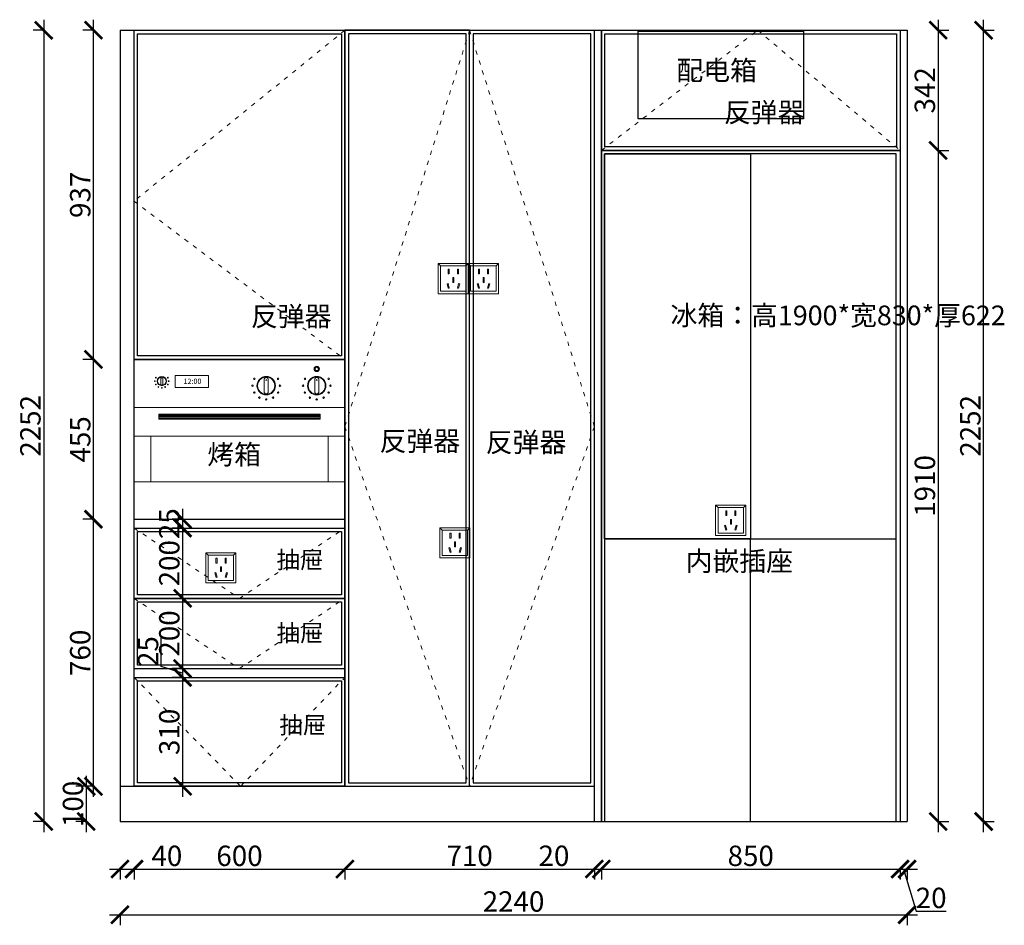
# Model space of a CAD drawing. Units: millimetres. Extents: x 109453 to 116853, y -24961 to -20769.
# Drawn here: x 109453 to 112256, y -24961 to -22383 of the extents above; entities that cross this region are included whole.
import ezdxf

# ---------------------------------------------------------------- set-up
doc = ezdxf.new("R2010")
doc.units = ezdxf.units.MM
doc.linetypes.add('ACAD_ISO03W100', pattern=[30, 12, -18])
for name, color, linetype, lineweight in [('1', 7, 'Continuous', 20), ('拉手', 1, 'Continuous', 15), ('电器', 3, 'Continuous', 9), ('组件', 3, 'Continuous', 15), ('细线', 8, 'Continuous', 5)]:
    doc.layers.add(name, color=color, linetype=linetype, lineweight=lineweight)
doc.styles.get("Standard").update_dxf_attribs({"font": 'arial.ttf'})
doc.dimstyles.new('ISO-25', dxfattribs={"dimtxt": 80, "dimasz": 55, "dimexe": 50, "dimexo": 50, "dimtad": 1, "dimdec": 0, "dimtxsty": 'Standard', "dimblk": 'ARCHTICK', "dimcen": 3, "dimdle": 50, "dimadec": 0, "dimazin": 0, "dimtfac": 1, "dimtdec": 0, "dimtmove": 0, "dimatfit": 3, "dimfxl": 50, "dimfxlon": 1, "dimarcsym": 0})

# ---------------------------------------------------------------- blocks, each defined once
blk = doc.blocks.new('xsdcvf')
at = {"layer": '电器', "color": 251, "lineweight": 13, "ltscale": 5}
for points in [[(21779.2, -71857.3), (21879.2, -71857.3), (21879.2, -71757.3), (21779.2, -71757.3)], [(21787.2, -71849.3), (21871.2, -71849.3), (21871.2, -71765.3), (21787.2, -71765.3)], [(21813, -71791.7), (21816.6, -71791.7), (21816.6, -71775.7), (21813, -71775.7)], [(21843.2, -71791.7), (21846.7, -71791.7), (21846.7, -71775.7), (21843.2, -71775.7)], [(21828.2, -71820.1), (21831.7, -71820.1), (21831.7, -71804.1), (21828.2, -71804.1)], [(21809, -71824), (21812.4, -71823), (21816.6, -71838.4), (21813.2, -71839.4)], [(21850.9, -71824), (21847.5, -71823), (21843.3, -71838.4), (21846.7, -71839.4)]]:
    blk.add_lwpolyline(points, close=True, dxfattribs=at)
for points in [[(21787.2, -71765.3), (21779.2, -71757.3)], [(21871.2, -71765.3), (21879.2, -71757.3)], [(21816.6, -71791.7), (21816.6, -71791.7)], [(21813.2, -71839.3), (21813.2, -71839.4)], [(21831.7, -71820.1), (21831.7, -71820)]]:
    blk.add_lwpolyline(points, dxfattribs=at)
blk = doc.blocks.new('A$C15B70AAE')
at = {"color": 8}
for points in [[(-1339.5, 79.7), (-509.5, 79.7), (-509.5, 1979.7), (-1339.5, 1979.7)], [(-1339.5, 883.9), (-509.5, 883.9), (-509.5, 1979.7), (-1339.5, 1979.7)], [(-924.5, 883.9), (-1339.5, 883.9), (-1339.5, 1979.7), (-924.5, 1979.7)], [(-924.5, 883.9), (-1339.5, 883.9), (-1339.5, 79.7), (-924.5, 79.7)]]:
    blk.add_lwpolyline(points, close=True, dxfattribs=at)
blk = doc.blocks.new('A$C3B1B7512')
at = {"layer": '拉手', "color": 251}
for p, q in [((70.8, 299.1), (70.8, 285)), ((529.2, 299.1), (70.8, 299.1)), ((70.8, 285), (529.2, 285)), ((529.2, 285), (529.2, 299.1))]:
    blk.add_line(p, q, dxfattribs=at)
at = {"layer": '组件', "color": 251}
for p, q in [((0, 455), (0, 318.2)), ((600, 455), (0, 455)), ((600, 318.2), (600, 455)), ((76.1, 403.2), (76.1, 383.5)), ((81.9, 403.2), (81.9, 383.5)), ((370.3, 399.9), (370.3, 360.5)), ((381.9, 399.9), (381.9, 360.5)), ((514.1, 399.9), (514.1, 360.5)), ((525.7, 399.9), (525.7, 360.5)), ((0, 318.2), (600, 318.2)), ((0, 0), (0, 318.2)), ((109.3, 318.2), (171.1, 318.2)), ((490.7, 318.2), (428.9, 318.2)), ((600, 318.2), (600, 0)), ((600, 0), (0, 0))]:
    blk.add_line(p, q, dxfattribs=at)
at = {"layer": '组件', "color": 153}
for p, q in [((0, 318.2), (600, 318.2)), ((0, 236.8), (600, 236.8)), ((47.5, 236.8), (47.5, 106.2)), ((552.5, 106.2), (552.5, 236.8)), ((0, 106.2), (600, 106.2))]:
    blk.add_line(p, q, dxfattribs=at)
at = {"layer": '组件', "color": 251}
for points in [[(79, 403.2, 0, 3, 0), (79, 400.6, 0, 0, 0)], [(376.1, 400.2, 0, 6, 0), (376.1, 394.8, 0, 0, 0)], [(519.9, 400.2, 0, 6, 0), (519.9, 394.8, 0, 0, 0)]]:
    blk.add_lwpolyline(points, format="xyseb", dxfattribs=at)
blk.add_lwpolyline([(117.4, 375.3), (212, 375.3), (212, 409.7), (117.4, 409.7)], close=True, dxfattribs=at)
for centre, radius in [((519.9, 428.1), 7.58), ((59.4, 393.4), 1.08), ((62.1, 403.2), 1.08), ((79, 393.4), 13.1), ((79, 393.4), 12.2), ((95.9, 403.2), 1.08), ((98.5, 393.4), 1.08), ((342.3, 399.8), 2.15), ((376.1, 380.3), 26.3), ((376.1, 380.3), 24.4), ((409.9, 399.8), 2.15), ((486.1, 399.8), 2.15), ((519.9, 380.3), 26.3), ((519.9, 380.3), 24.4), ((553.7, 399.8), 2.15), ((62.1, 383.6), 1.08), ((69.2, 376.5), 1.08), ((79, 373.9), 1.08), ((88.7, 376.5), 1.08), ((95.9, 383.6), 1.08), ((337, 380.3), 2.15), ((415.1, 380.3), 2.15), ((480.8, 380.3), 2.15), ((558.9, 380.3), 2.15), ((342.3, 360.7), 2.15), ((356.6, 346.4), 2.15), ((376.1, 341.2), 2.15), ((395.6, 346.4), 2.15), ((409.9, 360.7), 2.15), ((486.1, 360.7), 2.15), ((500.4, 346.4), 2.15), ((519.9, 341.2), 2.15), ((539.4, 346.4), 2.15), ((553.7, 360.7), 2.15)]:
    blk.add_circle(centre, radius, dxfattribs=at)
for centre, radius, start, end in [((79, 401.5), 3.39, 31.0025, 148.9975), ((376.1, 396.4), 6.79, 31.0025, 148.9975), ((519.9, 396.4), 6.79, 31.0025, 148.9975), ((79, 385.3), 3.39, 211.0025, 328.9975), ((376.1, 364), 6.79, 211.0025, 328.9975), ((519.9, 364), 6.79, 211.0025, 328.9975)]:
    blk.add_arc(centre, radius, start, end, dxfattribs=at)
at = {"layer": '细线', "color": 251}
for p, q in [((70.8, 297.3), (529.2, 297.3)), ((70.8, 294.9), (529.2, 294.9)), ((70.8, 292), (529.2, 292)), ((70.8, 288.3), (529.2, 288.3)), ((70.8, 286.4), (529.2, 286.4))]:
    blk.add_line(p, q, dxfattribs=at)
for radius in [7.03, 6.47, 5.91, 5.35, 4.79]:
    blk.add_circle((519.9, 428.1), radius, dxfattribs=at)
at = {"layer": '组件', "color": 251, "insert": (140.6, 400.3), "char_height": 15, "width": 61.899, "attachment_point": 1}
blk.add_mtext('{\\fSwis721 BdCnOul BT|b0|i0|c0|p82;12:00}', dxfattribs=at)
blk = doc.blocks.new('_ArchTick')
at = {"color": 0, "linetype": 'ByBlock', "const_width": 0.15}
blk.add_lwpolyline([(-0.5, -0.5), (0.5, 0.5)], dxfattribs=at)
blk = doc.blocks.new('*D12')
at = {"color": 1, "lineweight": -2, "transparency": 16777216}
for p, q in [((109739, -24797.9), (109739, -24830.9)), ((109779, -24797.9), (109779, -24830.9)), ((109709, -24800.9), (109779, -24800.9)), ((109779, -24800.9), (109915.5, -24800.9))]:
    blk.add_line(p, q, dxfattribs=at)
at = {"layer": 'Defpoints', "color": 0, "transparency": 16777216}
for p in [(109779, -24545.8), (109739, -24624.7), (109779, -24800.9)]:
    blk.add_point(p, dxfattribs=at)
at = {"color": 1, "lineweight": -2, "transparency": 16777216, "xscale": 50, "yscale": 50, "zscale": 50, "rotation": 180}
blk.add_blockref('_ArchTick', (109739, -24800.9), dxfattribs=at)
at = {"color": 1, "lineweight": -2, "transparency": 16777216, "xscale": 50, "yscale": 50, "zscale": 50}
blk.add_blockref('_ArchTick', (109779, -24800.9), dxfattribs=at)
at = {"color": 1, "transparency": 16777216, "insert": (109872.3, -24770.7), "char_height": 58, "attachment_point": 5}
blk.add_mtext('40', dxfattribs=at)
blk = doc.blocks.new('*D13')
at = {"color": 1, "lineweight": -2, "transparency": 16777216}
for p, q in [((109779, -24797.9), (109779, -24830.9)), ((110379, -24797.9), (110379, -24830.9)), ((109749, -24800.9), (110409, -24800.9))]:
    blk.add_line(p, q, dxfattribs=at)
at = {"layer": 'Defpoints', "color": 0, "transparency": 16777216}
for p in [(109779, -24526.5), (110379, -24529), (110379, -24800.9)]:
    blk.add_point(p, dxfattribs=at)
at = {"color": 1, "lineweight": -2, "transparency": 16777216, "xscale": 50, "yscale": 50, "zscale": 50, "rotation": 180}
blk.add_blockref('_ArchTick', (109779, -24800.9), dxfattribs=at)
at = {"color": 1, "lineweight": -2, "transparency": 16777216, "xscale": 50, "yscale": 50, "zscale": 50}
blk.add_blockref('_ArchTick', (110379, -24800.9), dxfattribs=at)
at = {"color": 1, "transparency": 16777216, "insert": (110079, -24770.7), "char_height": 58, "attachment_point": 5}
blk.add_mtext('600', dxfattribs=at)
blk = doc.blocks.new('*D14')
at = {"color": 1, "lineweight": -2, "transparency": 16777216}
for p, q in [((110379, -24797.8), (110379, -24830.8)), ((111089, -24797.8), (111089, -24830.8)), ((110349, -24800.8), (111119, -24800.8))]:
    blk.add_line(p, q, dxfattribs=at)
at = {"layer": 'Defpoints', "color": 0, "transparency": 16777216}
for p in [(110379, -24550.3), (111089, -24586.4), (111089, -24800.8)]:
    blk.add_point(p, dxfattribs=at)
at = {"color": 1, "lineweight": -2, "transparency": 16777216, "xscale": 50, "yscale": 50, "zscale": 50, "rotation": 180}
blk.add_blockref('_ArchTick', (110379, -24800.8), dxfattribs=at)
at = {"color": 1, "lineweight": -2, "transparency": 16777216, "xscale": 50, "yscale": 50, "zscale": 50}
blk.add_blockref('_ArchTick', (111089, -24800.8), dxfattribs=at)
at = {"color": 1, "transparency": 16777216, "insert": (110734, -24770.6), "char_height": 58, "attachment_point": 5}
blk.add_mtext('710', dxfattribs=at)
blk = doc.blocks.new('*D15')
at = {"color": 1, "lineweight": -2, "transparency": 16777216}
for p, q in [((111089, -24797.8), (111089, -24830.8)), ((111109, -24797.8), (111109, -24830.8)), ((110931.5, -24800.8), (111089, -24800.8)), ((111059, -24800.8), (111139, -24800.8))]:
    blk.add_line(p, q, dxfattribs=at)
at = {"layer": 'Defpoints', "color": 0, "transparency": 16777216}
for p in [(111089, -24586.4), (111109, -24586.4), (111109, -24800.8)]:
    blk.add_point(p, dxfattribs=at)
at = {"color": 1, "lineweight": -2, "transparency": 16777216, "xscale": 50, "yscale": 50, "zscale": 50, "rotation": 180}
blk.add_blockref('_ArchTick', (111089, -24800.8), dxfattribs=at)
at = {"color": 1, "lineweight": -2, "transparency": 16777216, "xscale": 50, "yscale": 50, "zscale": 50}
blk.add_blockref('_ArchTick', (111109, -24800.8), dxfattribs=at)
at = {"color": 1, "transparency": 16777216, "insert": (110974, -24770.6), "char_height": 58, "attachment_point": 5}
blk.add_mtext('20', dxfattribs=at)
blk = doc.blocks.new('*D16')
at = {"color": 1, "lineweight": -2, "transparency": 16777216}
for p, q in [((109709, -24931), (112009, -24931)), ((109739, -24928), (109739, -24961)), ((111979, -24928), (111979, -24961))]:
    blk.add_line(p, q, dxfattribs=at)
at = {"layer": 'Defpoints', "color": 0, "transparency": 16777216}
for p in [(109739, -24665.4), (111979, -24665.4), (111979, -24931)]:
    blk.add_point(p, dxfattribs=at)
at = {"color": 1, "lineweight": -2, "transparency": 16777216, "xscale": 50, "yscale": 50, "zscale": 50, "rotation": 180}
blk.add_blockref('_ArchTick', (109739, -24931), dxfattribs=at)
at = {"color": 1, "lineweight": -2, "transparency": 16777216, "xscale": 50, "yscale": 50, "zscale": 50}
blk.add_blockref('_ArchTick', (111979, -24931), dxfattribs=at)
at = {"color": 1, "transparency": 16777216, "insert": (110859, -24900.7), "char_height": 58, "attachment_point": 5}
blk.add_mtext('2240', dxfattribs=at)
blk = doc.blocks.new('*D17')
at = {"color": 1, "lineweight": -2, "transparency": 16777216}
for p, q in [((109663.4, -24595.4), (109663.4, -23775.4)), ((109666.4, -23805.4), (109633.4, -23805.4)), ((109666.4, -24565.4), (109633.4, -24565.4))]:
    blk.add_line(p, q, dxfattribs=at)
at = {"layer": 'Defpoints', "color": 0, "transparency": 16777216}
for p in [(109663.4, -23805.4), (109855.2, -23805.4), (109875.7, -24565.4)]:
    blk.add_point(p, dxfattribs=at)
at = {"color": 1, "lineweight": -2, "transparency": 16777216, "xscale": 50, "yscale": 50, "zscale": 50}
for p, rotation in [((109663.4, -23805.4), 90), ((109663.4, -24565.4), 270)]:
    blk.add_blockref('_ArchTick', p, dxfattribs=dict(at, rotation=rotation))
at = {"color": 1, "transparency": 16777216, "insert": (109633.2, -24185.4), "char_height": 58, "attachment_point": 5, "rotation": 90}
blk.add_mtext('760', dxfattribs=at)
blk = doc.blocks.new('*D18')
at = {"color": 1, "lineweight": -2, "transparency": 16777216}
for p, q in [((109663.4, -23835.4), (109663.4, -23320.4)), ((109666.4, -23350.4), (109633.4, -23350.4)), ((109666.4, -23805.4), (109633.4, -23805.4))]:
    blk.add_line(p, q, dxfattribs=at)
at = {"layer": 'Defpoints', "color": 0, "transparency": 16777216}
for p in [(109663.4, -23350.4), (109799.6, -23350.4), (109875.7, -23805.4)]:
    blk.add_point(p, dxfattribs=at)
at = {"color": 1, "lineweight": -2, "transparency": 16777216, "xscale": 50, "yscale": 50, "zscale": 50}
for p, rotation in [((109663.4, -23350.4), 90), ((109663.4, -23805.4), 270)]:
    blk.add_blockref('_ArchTick', p, dxfattribs=dict(at, rotation=rotation))
at = {"color": 1, "transparency": 16777216, "insert": (109633.3, -23577.9), "char_height": 58, "attachment_point": 5, "rotation": 90}
blk.add_mtext('455', dxfattribs=at)
blk = doc.blocks.new('*D19')
at = {"color": 1, "lineweight": -2, "transparency": 16777216}
for p, q in [((109663.4, -23380.4), (109663.4, -22383.4)), ((109666.4, -22413.4), (109633.4, -22413.4)), ((109666.4, -23350.4), (109633.4, -23350.4))]:
    blk.add_line(p, q, dxfattribs=at)
at = {"layer": 'Defpoints', "color": 0, "transparency": 16777216}
for p in [(109663.4, -22413.4), (109881.3, -22413.4), (109799.6, -23350.4)]:
    blk.add_point(p, dxfattribs=at)
at = {"color": 1, "lineweight": -2, "transparency": 16777216, "xscale": 50, "yscale": 50, "zscale": 50}
for p, rotation in [((109663.4, -22413.4), 90), ((109663.4, -23350.4), 270)]:
    blk.add_blockref('_ArchTick', p, dxfattribs=dict(at, rotation=rotation))
at = {"color": 1, "transparency": 16777216, "insert": (109633.2, -22881.9), "char_height": 58, "attachment_point": 5, "rotation": 90}
blk.add_mtext('937', dxfattribs=at)
blk = doc.blocks.new('*D5')
at = {"color": 1, "lineweight": -2, "transparency": 16777216}
for p, q in [((109521.8, -22383.4), (109521.8, -24695.4)), ((109524.8, -22413.4), (109491.8, -22413.4)), ((109524.8, -24665.4), (109491.8, -24665.4))]:
    blk.add_line(p, q, dxfattribs=at)
at = {"layer": 'Defpoints', "color": 0, "transparency": 16777216}
for p in [(109942.6, -22413.4), (109521.8, -24665.4), (109942.6, -24665.4)]:
    blk.add_point(p, dxfattribs=at)
at = {"color": 1, "lineweight": -2, "transparency": 16777216, "xscale": 50, "yscale": 50, "zscale": 50}
for p, rotation in [((109521.8, -22413.4), 90), ((109521.8, -24665.4), 270)]:
    blk.add_blockref('_ArchTick', p, dxfattribs=dict(at, rotation=rotation))
at = {"color": 1, "transparency": 16777216, "insert": (109491.5, -23539.4), "char_height": 58, "attachment_point": 5, "rotation": 90}
blk.add_mtext('2252', dxfattribs=at)
blk = doc.blocks.new('*D7')
at = {"color": 1, "lineweight": -2, "transparency": 16777216}
for p, q in [((109642.9, -24535.4), (109642.9, -24695.4)), ((109645.9, -24565.4), (109612.9, -24565.4)), ((109645.9, -24665.4), (109612.9, -24665.4))]:
    blk.add_line(p, q, dxfattribs=at)
at = {"layer": 'Defpoints', "color": 0, "transparency": 16777216}
for p in [(109875.7, -24565.4), (109642.9, -24665.4), (109875.2, -24665.4)]:
    blk.add_point(p, dxfattribs=at)
at = {"color": 1, "lineweight": -2, "transparency": 16777216, "xscale": 50, "yscale": 50, "zscale": 50}
for p, rotation in [((109642.9, -24565.4), 90), ((109642.9, -24665.4), 270)]:
    blk.add_blockref('_ArchTick', p, dxfattribs=dict(at, rotation=rotation))
at = {"color": 1, "transparency": 16777216, "insert": (109612.7, -24615.4), "char_height": 58, "attachment_point": 5, "rotation": 90}
blk.add_mtext('100', dxfattribs=at)
blk = doc.blocks.new('*D40')
at = {"color": 1, "lineweight": -2, "transparency": 16777216}
for p, q in [((111109, -24797.9), (111109, -24830.9)), ((111959, -24797.9), (111959, -24830.9)), ((111079, -24800.9), (111989, -24800.9))]:
    blk.add_line(p, q, dxfattribs=at)
at = {"layer": 'Defpoints', "color": 0, "transparency": 16777216}
for p in [(111959, -24627.6), (111109, -24651.5), (111959, -24800.9)]:
    blk.add_point(p, dxfattribs=at)
at = {"color": 1, "lineweight": -2, "transparency": 16777216, "xscale": 50, "yscale": 50, "zscale": 50, "rotation": 180}
blk.add_blockref('_ArchTick', (111109, -24800.9), dxfattribs=at)
at = {"color": 1, "lineweight": -2, "transparency": 16777216, "xscale": 50, "yscale": 50, "zscale": 50}
blk.add_blockref('_ArchTick', (111959, -24800.9), dxfattribs=at)
at = {"color": 1, "transparency": 16777216, "insert": (111534, -24770.7), "char_height": 58, "attachment_point": 5}
blk.add_mtext('850', dxfattribs=at)
blk = doc.blocks.new('*D41')
at = {"color": 1, "lineweight": -2, "transparency": 16777216}
for p, q in [((111959, -24798), (111959, -24831)), ((111979, -24798), (111979, -24831)), ((111929, -24801), (112009, -24801)), ((111969, -24801), (112005, -24920.8)), ((112005, -24920.8), (112090.1, -24920.8))]:
    blk.add_line(p, q, dxfattribs=at)
at = {"layer": 'Defpoints', "color": 0, "transparency": 16777216}
for p in [(111959, -24627.6), (111979, -24665.4), (111979, -24801)]:
    blk.add_point(p, dxfattribs=at)
at = {"color": 1, "lineweight": -2, "transparency": 16777216, "xscale": 50, "yscale": 50, "zscale": 50, "rotation": 180}
blk.add_blockref('_ArchTick', (111959, -24801), dxfattribs=at)
at = {"color": 1, "lineweight": -2, "transparency": 16777216, "xscale": 50, "yscale": 50, "zscale": 50}
blk.add_blockref('_ArchTick', (111979, -24801), dxfattribs=at)
at = {"color": 1, "transparency": 16777216, "insert": (112047.5, -24890.5), "char_height": 58, "attachment_point": 5}
blk.add_mtext('20', dxfattribs=at)
blk = doc.blocks.new('*D42')
at = {"color": 1, "lineweight": -2, "transparency": 16777216}
for p, q in [((112067.4, -22383.4), (112067.4, -22785.4)), ((112064.4, -22413.4), (112097.4, -22413.4)), ((112064.4, -22755.4), (112097.4, -22755.4))]:
    blk.add_line(p, q, dxfattribs=at)
at = {"layer": 'Defpoints', "color": 0, "transparency": 16777216}
for p in [(111979, -22413.4), (111959, -22755.4), (112067.4, -22755.4)]:
    blk.add_point(p, dxfattribs=at)
at = {"color": 1, "lineweight": -2, "transparency": 16777216, "xscale": 50, "yscale": 50, "zscale": 50}
for p, rotation in [((112067.4, -22413.4), 90), ((112067.4, -22755.4), 270)]:
    blk.add_blockref('_ArchTick', p, dxfattribs=dict(at, rotation=rotation))
at = {"color": 1, "transparency": 16777216, "insert": (112037.1, -22584.4), "char_height": 58, "attachment_point": 5, "rotation": 90}
blk.add_mtext('342', dxfattribs=at)
blk = doc.blocks.new('*D43')
at = {"color": 1, "lineweight": -2, "transparency": 16777216}
for p, q in [((112067.4, -22725.4), (112067.4, -24695.4)), ((112064.4, -22755.4), (112097.4, -22755.4)), ((112064.4, -24665.4), (112097.4, -24665.4))]:
    blk.add_line(p, q, dxfattribs=at)
at = {"layer": 'Defpoints', "color": 0, "transparency": 16777216}
for p in [(111959, -22755.4), (111979, -24665.4), (112067.4, -24665.4)]:
    blk.add_point(p, dxfattribs=at)
at = {"color": 1, "lineweight": -2, "transparency": 16777216, "xscale": 50, "yscale": 50, "zscale": 50}
for p, rotation in [((112067.4, -22755.4), 90), ((112067.4, -24665.4), 270)]:
    blk.add_blockref('_ArchTick', p, dxfattribs=dict(at, rotation=rotation))
at = {"color": 1, "transparency": 16777216, "insert": (112037.2, -23710.4), "char_height": 58, "attachment_point": 5, "rotation": 90}
blk.add_mtext('1910', dxfattribs=at)
blk = doc.blocks.new('*D44')
at = {"color": 1, "lineweight": -2, "transparency": 16777216}
for p, q in [((112196.9, -24695.4), (112196.9, -22383.4)), ((112193.9, -22413.4), (112226.9, -22413.4)), ((112193.9, -24665.4), (112226.9, -24665.4))]:
    blk.add_line(p, q, dxfattribs=at)
at = {"layer": 'Defpoints', "color": 0, "transparency": 16777216}
for p in [(111959, -22413.4), (112196.9, -22413.4), (111979, -24665.4)]:
    blk.add_point(p, dxfattribs=at)
at = {"color": 1, "lineweight": -2, "transparency": 16777216, "xscale": 50, "yscale": 50, "zscale": 50}
for p, rotation in [((112196.9, -22413.4), 90), ((112196.9, -24665.4), 270)]:
    blk.add_blockref('_ArchTick', p, dxfattribs=dict(at, rotation=rotation))
at = {"color": 1, "transparency": 16777216, "insert": (112166.6, -23539.4), "char_height": 58, "attachment_point": 5, "rotation": 90}
blk.add_mtext('2252', dxfattribs=at)
blk = doc.blocks.new('*D53')
at = {"color": 1, "lineweight": -2, "transparency": 16777216}
for p, q in [((109917.1, -23775.4), (109917.1, -23860.4)), ((109917.1, -23805.4), (109887.1, -23805.4)), ((109917.1, -23830.4), (109887.1, -23830.4))]:
    blk.add_line(p, q, dxfattribs=at)
at = {"layer": 'Defpoints', "color": 0, "transparency": 16777216}
for p in [(109917.1, -23805.4), (109917.1, -23830.4), (109917.1, -23830.4)]:
    blk.add_point(p, dxfattribs=at)
at = {"color": 1, "lineweight": -2, "transparency": 16777216, "xscale": 50, "yscale": 50, "zscale": 50}
for p, rotation in [((109917.1, -23805.4), 90), ((109917.1, -23830.4), 270)]:
    blk.add_blockref('_ArchTick', p, dxfattribs=dict(at, rotation=rotation))
at = {"color": 1, "transparency": 16777216, "insert": (109886.8, -23817.9), "char_height": 58, "attachment_point": 5, "rotation": 90}
blk.add_mtext('25', dxfattribs=at)
blk = doc.blocks.new('*D54')
at = {"color": 1, "lineweight": -2, "transparency": 16777216}
for p, q in [((109917.1, -23800.4), (109917.1, -24060.4)), ((109917.1, -23830.4), (109887.1, -23830.4)), ((109920.1, -24030.4), (109887.1, -24030.4))]:
    blk.add_line(p, q, dxfattribs=at)
at = {"layer": 'Defpoints', "color": 0, "transparency": 16777216}
for p in [(109917.1, -23830.4), (109917.1, -24030.4), (109962.2, -24030.4)]:
    blk.add_point(p, dxfattribs=at)
at = {"color": 1, "lineweight": -2, "transparency": 16777216, "xscale": 50, "yscale": 50, "zscale": 50}
for p, rotation in [((109917.1, -23830.4), 90), ((109917.1, -24030.4), 270)]:
    blk.add_blockref('_ArchTick', p, dxfattribs=dict(at, rotation=rotation))
at = {"color": 1, "transparency": 16777216, "insert": (109886.8, -23930.4), "char_height": 58, "attachment_point": 5, "rotation": 90}
blk.add_mtext('200', dxfattribs=at)
blk = doc.blocks.new('*D55')
at = {"color": 1, "lineweight": -2, "transparency": 16777216}
for p, q in [((109917.1, -24000.4), (109917.1, -24260.4)), ((109920.1, -24030.4), (109887.1, -24030.4)), ((109917.1, -24230.4), (109887.1, -24230.4))]:
    blk.add_line(p, q, dxfattribs=at)
at = {"layer": 'Defpoints', "color": 0, "transparency": 16777216}
for p in [(109962.2, -24030.4), (109917.1, -24230.4), (109954.1, -24230.4)]:
    blk.add_point(p, dxfattribs=at)
at = {"color": 1, "lineweight": -2, "transparency": 16777216, "xscale": 50, "yscale": 50, "zscale": 50}
for p, rotation in [((109917.1, -24030.4), 90), ((109917.1, -24230.4), 270)]:
    blk.add_blockref('_ArchTick', p, dxfattribs=dict(at, rotation=rotation))
at = {"color": 1, "transparency": 16777216, "insert": (109886.8, -24130.4), "char_height": 58, "attachment_point": 5, "rotation": 90}
blk.add_mtext('200', dxfattribs=at)
blk = doc.blocks.new('*D56')
at = {"color": 1, "lineweight": -2, "transparency": 16777216}
for p, q in [((109856.5, -24224.7), (109856.5, -24139)), ((109917.1, -24200.4), (109917.1, -24285.4)), ((109917.1, -24242.9), (109856.5, -24224.7)), ((109917.1, -24230.4), (109887.1, -24230.4)), ((109917.1, -24255.4), (109887.1, -24255.4))]:
    blk.add_line(p, q, dxfattribs=at)
at = {"layer": 'Defpoints', "color": 0, "transparency": 16777216}
for p in [(109954.1, -24230.4), (109917.1, -24255.4), (109954.9, -24255.4)]:
    blk.add_point(p, dxfattribs=at)
at = {"color": 1, "lineweight": -2, "transparency": 16777216, "xscale": 50, "yscale": 50, "zscale": 50}
for p, rotation in [((109917.1, -24230.4), 90), ((109917.1, -24255.4), 270)]:
    blk.add_blockref('_ArchTick', p, dxfattribs=dict(at, rotation=rotation))
at = {"color": 1, "transparency": 16777216, "insert": (109826.3, -24181.9), "char_height": 58, "attachment_point": 5, "rotation": 90}
blk.add_mtext('25', dxfattribs=at)
blk = doc.blocks.new('*D57')
at = {"color": 1, "lineweight": -2, "transparency": 16777216}
for p, q in [((109917.1, -24225.4), (109917.1, -24595.4)), ((109917.1, -24255.4), (109887.1, -24255.4)), ((109920.1, -24565.4), (109887.1, -24565.4))]:
    blk.add_line(p, q, dxfattribs=at)
at = {"layer": 'Defpoints', "color": 0, "transparency": 16777216}
for p in [(109954.9, -24255.4), (109917.1, -24565.4), (109967.8, -24565.4)]:
    blk.add_point(p, dxfattribs=at)
at = {"color": 1, "lineweight": -2, "transparency": 16777216, "xscale": 50, "yscale": 50, "zscale": 50}
for p, rotation in [((109917.1, -24255.4), 90), ((109917.1, -24565.4), 270)]:
    blk.add_blockref('_ArchTick', p, dxfattribs=dict(at, rotation=rotation))
at = {"color": 1, "transparency": 16777216, "insert": (109886.8, -24410.4), "char_height": 58, "attachment_point": 5, "rotation": 90}
blk.add_mtext('310', dxfattribs=at)

msp = doc.modelspace()

# ---------------------------------------------------------------- linework, layer by layer
for p, q in [((109739, -22413.4), (109739, -24665.4)), ((109739, -22413.4), (111979, -22413.4)), ((109779, -24565.4), (109779, -22413.4)), ((110379, -24565.4), (110379, -22413.4)), ((110734, -24565.4), (110734, -22413.4)), ((111089, -24665.4), (111089, -22413.4)), ((111109, -22413.4), (111109, -24665.4)), ((111109, -24665.4), (111109, -22413.4)), ((111959, -22413.4), (111959, -24665.4)), ((111979, -22413.4), (111979, -24665.4)), ((111109, -22755.4), (111959, -22755.4)), ((109779, -23350.4), (110379, -23350.4)), ((109779, -23805.4), (110379, -23805.4)), ((109779, -23830.4), (110379, -23830.4)), ((109779, -24030.4), (110379, -24030.4)), ((109779, -24230.4), (110379, -24230.4)), ((109779, -24255.4), (110379, -24255.4)), ((109739, -24565.4), (111089, -24565.4)), ((109739, -24665.4), (111979, -24665.4))]:
    msp.add_line(p, q)
for points in [[(109779, -22413.4), (110379, -22413.4), (110379, -23350.4), (109779, -23350.4)], [(110379, -24565.4), (110734, -24565.4), (110734, -22413.4), (110379, -22413.4)], [(111109, -22413.4), (111959, -22413.4), (111959, -22755.4), (111109, -22755.4)], [(109779, -23830.4), (110379, -23830.4), (110379, -24030.4), (109779, -24030.4)], [(109779, -24255.4), (110379, -24255.4), (110379, -24565.4), (109779, -24565.4)]]:
    msp.add_lwpolyline(points, close=True)
at = {"color": 8}
for points in [[(111214, -22416.4), (111684, -22416.4), (111684, -22665.4), (111214, -22665.4)], [(109789, -22423.4), (110369, -22423.4), (110369, -23340.4), (109789, -23340.4)], [(110389, -24555.4), (110724, -24555.4), (110724, -22423.4), (110389, -22423.4)], [(110744, -24555.4), (111079, -24555.4), (111079, -22423.4), (110744, -22423.4)], [(111119, -22423.4), (111949, -22423.4), (111949, -22745.4), (111119, -22745.4)], [(109789, -23840.4), (110369, -23840.4), (110369, -24020.4), (109789, -24020.4)], [(109789, -24040.4), (110369, -24040.4), (110369, -24220.4), (109789, -24220.4)], [(109789, -24265.4), (110369, -24265.4), (110369, -24555.4), (109789, -24555.4)]]:
    msp.add_lwpolyline(points, close=True, dxfattribs=at)
at = {"layer": '1', "color": 252, "linetype": 'ACAD_ISO03W100', "lineweight": 15}
for points in [[(110379, -22413.4), (109779, -22900.1), (110379, -23350.4)], [(110734, -22413.4), (110379, -23541.4), (110734, -24565.4)], [(110734, -22413.4), (111089, -23541.4), (110734, -24565.4)], [(111109, -22755.4), (111554.1, -22413.4), (111959, -22755.4)], [(109779, -23830.4), (110079, -24030.4), (110379, -23830.4)], [(109779, -24030.4), (110079, -24230.4), (110379, -24030.4)], [(109779, -24255.4), (110082.4, -24565.4), (110379, -24255.4)]]:
    msp.add_lwpolyline(points, dxfattribs=at)

# ---------------------------------------------------------------- block references
for name, p in [('A$C15B70AAE', (112457.6, -24745.1)), ('A$C3B1B7512', (109779, -23805.4))]:
    msp.add_blockref(name, p)
at = {"layer": '1', "color": 0, "xscale": 0.86, "yscale": 0.86, "zscale": 0.86}
for p in [(91913.9, 38633.9), (91999.9, 38633.9), (92703.9, 37945.9), (91918.9, 37881.9), (91252.9, 37810.9)]:
    msp.add_blockref('xsdcvf', p, dxfattribs=at)

# ---------------------------------------------------------------- texts
at = {"attachment_point": 1}
for s, width, insert, char_height in [('{\\fSimSun|b0|i0|c134|p2;配电箱}', 1090.884, (111322.4, -22499.7), 56), ('{\\fSimSun|b0|i0|c134|p2;反弹器}', 1090.884, (111457.9, -22619.1), 56), ('{\\fSimSun|b0|i0|c134|p2;反弹器}', 1090.884, (110111.6, -23199.6), 56), ('{\\fSimSun|b0|i0|c134|p2;冰箱：高1900*宽830*厚622}', 556.413, (111305.8, -23197), 56), ('{\\fSimSun|b0|i0|c134|p2;反弹器}', 1090.884, (110477.8, -23554.6), 56), ('{\\fSimSun|b0|i0|c134|p2;反弹器}', 1090.884, (110779.9, -23557.9), 56), ('{\\fSimSun|b0|i0|c134|p2;烤箱}', 1090.884, (109987.5, -23593), 56), ('{\\fSimSun|b0|i0|c134|p2;抽屉}', 355.308, (110184.5, -23896.3), 49), ('{\\fSimSun|b0|i0|c134|p2;内嵌插座}', 556.413, (111348.9, -23896.3), 56), ('{\\fSimSun|b0|i0|c134|p2;抽屉}', 355.308, (110184.5, -24104.5), 49), ('{\\fSimSun|b0|i0|c134|p2;抽屉}', 355.308, (110192.3, -24366.5), 49)]:
    msp.add_mtext_dynamic_manual_height_columns(s, width=width, gutter_width=12.5, heights=[0], dxfattribs=dict(at, insert=insert, char_height=char_height))

# ---------------------------------------------------------------- dimensions: what is measured, and where the dimension line sits
for base, p1, p2, override, picture, middle in [((109521.8, -24665.4), (109942.6, -22413.4), (109942.6, -24665.4), {"dimtxt": 58, "dimasz": 50, "dimexe": 30, "dimexo": 40, "dimcen": 2.5, "dimdle": 30, "dimclrd": 1, "dimclre": 1, "dimclrt": 1, "dimfxl": 3, "dimtfillclr": 1, "dimarcsym": 1}, '*D5', (109491.5, -23539.4)), ((109663.4, -22413.4), (109799.6, -23350.4), (109881.3, -22413.4), {"dimtxt": 58, "dimasz": 50, "dimexe": 30, "dimexo": 40, "dimcen": 2.5, "dimdle": 30, "dimclrd": 1, "dimclre": 1, "dimclrt": 1, "dimtmove": 1, "dimfxl": 3, "dimtfillclr": 1, "dimarcsym": 1}, '*D19', (109633.2, -22881.9)), ((112067.4, -22755.4), (111979, -22413.4), (111959, -22755.4), {"dimtxt": 58, "dimasz": 50, "dimexe": 30, "dimexo": 40, "dimcen": 2.5, "dimdle": 30, "dimclrd": 1, "dimclre": 1, "dimclrt": 1, "dimfxl": 3, "dimtfillclr": 1, "dimarcsym": 1}, '*D42', (112037.1, -22584.4)), ((112196.9, -22413.4), (111979, -24665.4), (111959, -22413.4), {"dimtxt": 58, "dimasz": 50, "dimexe": 30, "dimexo": 40, "dimcen": 2.5, "dimdle": 30, "dimclrd": 1, "dimclre": 1, "dimclrt": 1, "dimfxl": 3, "dimtfillclr": 1, "dimarcsym": 1}, '*D44', (112166.6, -23539.4)), ((112067.4, -24665.4), (111959, -22755.4), (111979, -24665.4), {"dimtxt": 58, "dimasz": 50, "dimexe": 30, "dimexo": 40, "dimcen": 2.5, "dimdle": 30, "dimclrd": 1, "dimclre": 1, "dimclrt": 1, "dimtmove": 1, "dimfxl": 3, "dimtfillclr": 1, "dimarcsym": 1}, '*D43', (112037.2, -23710.4)), ((109663.4, -23350.4), (109875.7, -23805.4), (109799.6, -23350.4), {"dimtxt": 58, "dimasz": 50, "dimexe": 30, "dimexo": 40, "dimcen": 2.5, "dimdle": 30, "dimclrd": 1, "dimclre": 1, "dimclrt": 1, "dimtmove": 1, "dimfxl": 3, "dimtfillclr": 1, "dimarcsym": 1}, '*D18', (109633.3, -23577.9)), ((109663.4, -23805.4), (109875.7, -24565.4), (109855.2, -23805.4), {"dimtxt": 58, "dimasz": 50, "dimexe": 30, "dimexo": 40, "dimcen": 2.5, "dimdle": 30, "dimclrd": 1, "dimclre": 1, "dimclrt": 1, "dimfxl": 3, "dimtfillclr": 1, "dimarcsym": 1}, '*D17', (109633.2, -24185.4)), ((109917.1, -24030.4), (109917.1, -23830.4), (109962.2, -24030.4), {"dimtxt": 58, "dimasz": 50, "dimexe": 30, "dimexo": 40, "dimcen": 2.5, "dimdle": 30, "dimclrd": 1, "dimclre": 1, "dimclrt": 1, "dimtmove": 1, "dimfxl": 3, "dimtfillclr": 1, "dimarcsym": 1}, '*D54', (109886.8, -23930.4)), ((109917.1, -24230.4), (109962.2, -24030.4), (109954.1, -24230.4), {"dimtxt": 58, "dimasz": 50, "dimexe": 30, "dimexo": 40, "dimcen": 2.5, "dimdle": 30, "dimclrd": 1, "dimclre": 1, "dimclrt": 1, "dimtmove": 1, "dimfxl": 3, "dimtfillclr": 1, "dimarcsym": 1}, '*D55', (109886.8, -24130.4)), ((109917.1, -24255.4), (109954.1, -24230.4), (109954.9, -24255.4), {"dimtxt": 58, "dimasz": 50, "dimexe": 30, "dimexo": 40, "dimcen": 2.5, "dimdle": 30, "dimclrd": 1, "dimclre": 1, "dimclrt": 1, "dimtmove": 1, "dimfxl": 3, "dimtfillclr": 1, "dimarcsym": 1}, '*D56', (109826.3, -24224.1)), ((109917.1, -24565.4), (109954.9, -24255.4), (109967.8, -24565.4), {"dimtxt": 58, "dimasz": 50, "dimexe": 30, "dimexo": 40, "dimcen": 2.5, "dimdle": 30, "dimclrd": 1, "dimclre": 1, "dimclrt": 1, "dimtmove": 1, "dimfxl": 3, "dimtfillclr": 1, "dimarcsym": 1}, '*D57', (109886.8, -24410.4))]:
    dim = msp.add_linear_dim(base=base, p1=p1, p2=p2, angle=90, dimstyle='ISO-25', override=override)
    dim.commit()
    dim.dimension.update_dxf_attribs({"geometry": picture, "text_midpoint": middle})
for base, p1, p2, picture, middle in [((109917.1, -23830.4), (109917.1, -23805.4), (109917.1, -23830.4), '*D53', (109917.1, -23817.9)), ((109642.9, -24665.4), (109875.7, -24565.4), (109875.2, -24665.4), '*D7', (109642.9, -24615.4))]:
    dim = msp.add_linear_dim(base=base, p1=p1, p2=p2, angle=90, dimstyle='ISO-25', override={"dimtxt": 58, "dimasz": 50, "dimexe": 30, "dimexo": 40, "dimcen": 2.5, "dimdle": 30, "dimclrd": 1, "dimclre": 1, "dimclrt": 1, "dimfxl": 3, "dimtfillclr": 1, "dimarcsym": 1})
    dim.commit()
    dim.dimension.update_dxf_attribs({"geometry": picture, "text_midpoint": middle, "dimtype": 128})
for base, p1, p2, override, picture, middle in [((109779, -24800.9), (109739, -24624.7), (109779, -24545.8), {"dimtxt": 58, "dimasz": 50, "dimexe": 30, "dimexo": 40, "dimcen": 2.5, "dimdle": 30, "dimclrd": 1, "dimclre": 1, "dimclrt": 1, "dimfxl": 3, "dimtfillclr": 1, "dimarcsym": 1}, '*D12', (109872.3, -24770.7)), ((110379, -24800.9), (109779, -24526.5), (110379, -24529), {"dimtxt": 58, "dimasz": 50, "dimexe": 30, "dimexo": 40, "dimcen": 2.5, "dimdle": 30, "dimclrd": 1, "dimclre": 1, "dimclrt": 1, "dimtmove": 1, "dimfxl": 3, "dimtfillclr": 1, "dimarcsym": 1}, '*D13', (110079, -24770.7)), ((111089, -24800.8), (110379, -24550.3), (111089, -24586.4), {"dimtxt": 58, "dimasz": 50, "dimexe": 30, "dimexo": 40, "dimcen": 2.5, "dimdle": 30, "dimclrd": 1, "dimclre": 1, "dimclrt": 1, "dimtmove": 1, "dimfxl": 3, "dimtfillclr": 1, "dimarcsym": 1}, '*D14', (110734, -24770.6)), ((111959, -24800.9), (111109, -24651.5), (111959, -24627.6), {"dimtxt": 58, "dimasz": 50, "dimexe": 30, "dimexo": 40, "dimcen": 2.5, "dimdle": 30, "dimclrd": 1, "dimclre": 1, "dimclrt": 1, "dimfxl": 3, "dimtfillclr": 1, "dimarcsym": 1}, '*D40', (111534, -24770.7)), ((111979, -24801), (111959, -24627.6), (111979, -24665.4), {"dimtxt": 58, "dimasz": 50, "dimexe": 30, "dimexo": 40, "dimcen": 2.5, "dimdle": 30, "dimclrd": 1, "dimclre": 1, "dimclrt": 1, "dimtmove": 1, "dimfxl": 3, "dimtfillclr": 1, "dimarcsym": 1}, '*D41', (112005.6, -24890.5)), ((111979, -24931), (109739, -24665.4), (111979, -24665.4), {"dimtxt": 58, "dimasz": 50, "dimexe": 30, "dimexo": 40, "dimcen": 2.5, "dimdle": 30, "dimclrd": 1, "dimclre": 1, "dimclrt": 1, "dimfxl": 3, "dimtfillclr": 1, "dimarcsym": 1}, '*D16', (110859, -24900.7))]:
    dim = msp.add_linear_dim(base=base, p1=p1, p2=p2, dimstyle='ISO-25', override=override)
    dim.commit()
    dim.dimension.update_dxf_attribs({"geometry": picture, "text_midpoint": middle})
dim = msp.add_linear_dim(base=(111109, -24800.8), p1=(111089, -24586.4), p2=(111109, -24586.4), dimstyle='ISO-25', override={"dimtxt": 58, "dimasz": 50, "dimexe": 30, "dimexo": 40, "dimcen": 2.5, "dimdle": 30, "dimclrd": 1, "dimclre": 1, "dimclrt": 1, "dimtmove": 1, "dimfxl": 3, "dimtfillclr": 1, "dimarcsym": 1})
dim.commit()
dim.dimension.update_dxf_attribs({"geometry": '*D15', "text_midpoint": (110974, -24775.8), "dimtype": 128})

doc.saveas('drawing.dxf')
